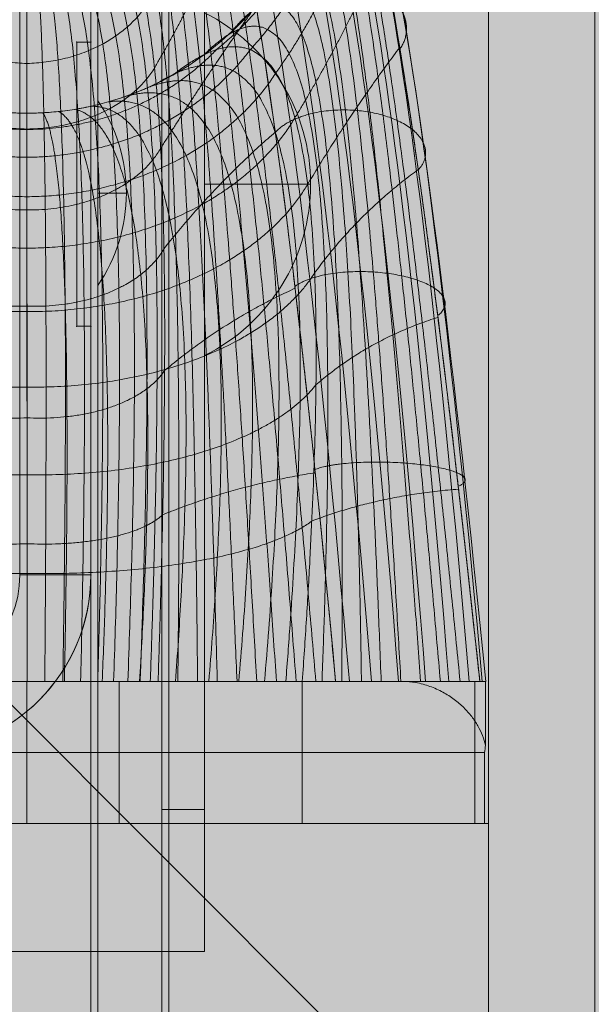
# Model space of a CAD drawing. Units: millimetres. Extents: x -2857 to 4893, y -6100 to 850.
# Drawn here: x 498 to 538, y -2274 to -2205 of the extents above; entities that cross this region are included whole.
import ezdxf

# ---------------------------------------------------------------- set-up
doc = ezdxf.new("R2010")
doc.units = ezdxf.units.MM
doc.header["$MEASUREMENT"] = 0
for name, color, linetype, lineweight in [('elevate - Level 25', 7, 'Continuous', 0), ('elevate - Level 26', 7, 'Continuous', 0), ('elevate3 - Level 25', 7, 'Continuous', 0), ('elevate3 - Level 26', 7, 'Continuous', 0), ('elevate_[ID]_1_[Material]_Unchanged_[Source]_Cell - Level 25', 7, 'Continuous', 0), ('elevate_[ID]_5_[Material]_Unchanged_[Source]_WAMarketing2 - Level 25', 7, 'Continuous', 0), ('elevate_[ID]_5_[Material]_Unchanged_[Source]_WAMarketing2 - Level 26', 7, 'Continuous', 0), ('elevate_[ID]_5_[Material]_Unchanged_[Source]_WAMarketing2 - Level 27', 7, 'Continuous', 0), ('Level 8', 18, 'Continuous', 0)]:
    doc.layers.add(name, color=color, linetype=linetype, lineweight=lineweight)

# ---------------------------------------------------------------- blocks, each defined once
blk = doc.blocks.new('From Smart Solid_3')
at = {"layer": 'elevate_[ID]_1_[Material]_Unchanged_[Source]_Cell - Level 25', "color": 250, "linetype": 'Continuous', "lineweight": 13}
for p, q in [((-2.5, -350), (-2.5, 350)), ((2.5, -350), (2.5, 350))]:
    blk.add_line(p, q, dxfattribs=at)
blk = doc.blocks.new('From Smart Solid_25')
at = {"layer": 'elevate_[ID]_1_[Material]_Unchanged_[Source]_Cell - Level 25', "color": 250, "linetype": 'Continuous', "lineweight": 13}
for p, q in [((-1, 6.5), (-1, -6.5)), ((1, 0), (-1, 0)), ((-1, 0), (1, 0))]:
    blk.add_line(p, q, dxfattribs=at)
blk.add_arc((-10.563, 0), 11.562, 360, 34.20546, dxfattribs=at)
at = {"layer": 'elevate_[ID]_1_[Material]_Unchanged_[Source]_Cell - Level 25', "color": 250, "linetype": 'Continuous', "lineweight": 13, "extrusion": (0, 0, -1)}
blk.add_arc((10.563, 0), 11.562, 180, 214.20546, dxfattribs=at)
blk = doc.blocks.new('From Smart Solid_33')
at = {"layer": 'elevate_[ID]_1_[Material]_Unchanged_[Source]_Cell - Level 25', "color": 250, "linetype": 'Continuous', "lineweight": 13}
for p, q in [((-2.5, -350), (-2.5, 350)), ((-2.5, 350), (-2.5, -350)), ((2.5, -350), (2.5, 350)), ((-2.5, -276.5), (-2.5, -263.5))]:
    blk.add_line(p, q, dxfattribs=at)
blk = doc.blocks.new('elevate')
at = {"layer": 'elevate_[ID]_1_[Material]_Unchanged_[Source]_Cell - Level 25', "linetype": 'Continuous', "lineweight": 13, "extrusion": (0, 0, -1)}
blk.add_hatch(color=250, dxfattribs=at).paths.add_polyline_path([(-1238.128, -2327.119), (-1238.128, -2297.119), (-1268.128, -2297.119), (-1268.128, -1597.119), (-1238.128, -1597.119), (-1238.128, -1567.119), (-538.128, -1567.119), (-538.128, -1597.119), (-508.128, -1597.119), (-508.128, -2297.119), (-538.128, -2297.119), (-538.128, -2327.119)], flags=0)
at = {"layer": 'elevate_[ID]_1_[Material]_Unchanged_[Source]_Cell - Level 25', "color": 250, "linetype": 'Continuous', "lineweight": 13, "flags": 128}
for points in [[(538.128, -1567.119), (1238.128, -1567.119), (1238.128, -1597.119), (1268.128, -1597.119), (1268.128, -2297.119), (1238.128, -2297.119), (1238.128, -2327.119), (538.128, -2327.119), (538.128, -2297.119), (508.128, -2297.119), (508.128, -1597.119), (538.128, -1597.119)], [(508.128, -2297.119), (508.128, -1597.119), (538.128, -1597.119), (538.128, -2297.119)]]:
    blk.add_lwpolyline(points, close=True, dxfattribs=at)
at = {"layer": 'elevate_[ID]_1_[Material]_Unchanged_[Source]_Cell - Level 25', "color": 250, "linetype": 'Continuous', "lineweight": 13, "extrusion": (0, 0, -1)}
blk.add_solid([(-508.128, -2297.119), (-508.128, -1597.119), (-538.128, -2297.119), (-538.128, -1597.119)], dxfattribs=at)
at = {"layer": 'elevate_[ID]_1_[Material]_Unchanged_[Source]_Cell - Level 25', "color": 250, "linetype": 'Continuous', "lineweight": 13}
for name, p in [('From Smart Solid_3', (505.628, -1947.119)), ('From Smart Solid_33', (505.628, -1947.119)), ('From Smart Solid_25', (504.128, -2217.119))]:
    blk.add_blockref(name, p, dxfattribs=at)
blk = doc.blocks.new('From Smart Solid_77')
at = {"layer": 'elevate3 - Level 26', "color": 250, "linetype": 'Continuous', "lineweight": 13}
for p, q in [((-17.5, -344), (-17.5, 344)), ((-17.5, 344), (-17.5, -344)), ((-12.5, 344), (-12.5, -344)), ((-12.5, -344), (-12.5, 344))]:
    blk.add_line(p, q, dxfattribs=at)
blk = doc.blocks.new('From Smart Solid_79')
at = {"layer": 'elevate3 - Level 26', "color": 253, "linetype": 'Continuous', "lineweight": 13}
for p, q in [((-3.738, 12.065), (-3.738, -12.065)), ((-3.738, 0), (3.737, 0))]:
    blk.add_line(p, q, dxfattribs=at)
at = {"layer": 'elevate3 - Level 26', "color": 253, "linetype": 'Continuous', "lineweight": 13, "extrusion": (0, 0, -1)}
blk.add_arc((9.738, 0), 13.475, 116.44071, 243.55929, dxfattribs=at)
blk = doc.blocks.new('From Smart Solid_83')
at = {"layer": 'elevate3 - Level 26', "color": 250, "linetype": 'Continuous', "lineweight": 13}
for p, q in [((-17.5, -344), (-17.5, 344)), ((-17.5, 344), (-17.5, -344)), ((-12.5, 344), (-12.5, -344)), ((-12.5, -344), (-12.5, 344))]:
    blk.add_line(p, q, dxfattribs=at)
blk = doc.blocks.new('From Smart Solid_85')
at = {"layer": 'elevate3 - Level 26', "color": 253, "linetype": 'Continuous', "lineweight": 13}
for p, q in [((-3.738, 12.065), (-3.738, -12.065)), ((-3.738, 0), (3.737, 0))]:
    blk.add_line(p, q, dxfattribs=at)
at = {"layer": 'elevate3 - Level 26', "color": 253, "linetype": 'Continuous', "lineweight": 13, "extrusion": (0, 0, -1)}
blk.add_arc((9.738, 0), 13.475, 116.44071, 243.55929, dxfattribs=at)
blk = doc.blocks.new('From Smart Solid_88')
at = {"layer": 'elevate3 - Level 26', "color": 7, "linetype": 'Continuous', "lineweight": 13}
for p, q in [((7.5, 27.5), (7.5, -27.5)), ((12.5, 27.5), (12.5, -27.5)), ((7.5, -27.5), (12.5, -27.5)), ((12.5, -27.5), (7.5, -27.5))]:
    blk.add_line(p, q, dxfattribs=at)
blk.add_arc((0, -27.5), 12.5, 180, 0, dxfattribs=at)
at = {"layer": 'elevate3 - Level 26', "color": 7, "linetype": 'Continuous', "lineweight": 13, "extrusion": (0, 0, -1)}
blk.add_arc((0, -27.5), 7.5, 180, 0, dxfattribs=at)
blk = doc.blocks.new('From Smart Solid_91')
at = {"layer": 'elevate3 - Level 26', "color": 253, "lineweight": 13}
for p, q in [((35, 324), (35, -324)), ((35, 324), (35, -324)), ((38, 324), (38, -324)), ((35, 314), (35, -314)), ((38, -314), (38, 314)), ((35, -324), (35, -314)), ((35, -314), (38, -314)), ((38, -324), (38, -314)), ((35, -324), (-35, -324)), ((-35, -324), (35, -324)), ((38, -324), (35, -324)), ((35, -324), (38, -324))]:
    blk.add_line(p, q, dxfattribs=at)
for p in [(35, -324), (38, -324)]:
    blk.add_point(p, dxfattribs=at)
blk = doc.blocks.new('From Smart Solid_96')
at = {"layer": 'elevate3 - Level 25', "color": 156, "linetype": 'Continuous', "lineweight": 13}
for p, q in [((12.75, 27.5), (12.75, 10)), ((12.75, 10), (12.75, 27.5)), ((11.75, 10), (11.75, -10)), ((12.75, 10), (11.75, 10)), ((11.75, 10), (12.75, 10)), ((11.75, -10), (11.75, 10)), ((11.75, -10), (12.75, -10)), ((12.75, -10), (11.75, -10)), ((12.75, -10), (12.75, -27.5)), ((12.75, -27.5), (12.75, -10))]:
    blk.add_line(p, q, dxfattribs=at)
blk.add_arc((0.25, -27.5), 12.5, 182.29196, 360, dxfattribs=at)
at = {"layer": 'elevate3 - Level 25', "color": 156, "linetype": 'Continuous', "lineweight": 13, "extrusion": (0, 0, -1)}
blk.add_arc((-0.25, -27.5), 12.5, 180, 357.70804, dxfattribs=at)
at = {"layer": 'elevate3 - Level 25', "color": 156, "linetype": 'Continuous', "lineweight": 13}
for p in [(11.75, 10), (12.75, 10), (11.75, -10), (12.75, -10), (12.75, -27.5), (12.75, -27.5)]:
    blk.add_point(p, dxfattribs=at)
blk = doc.blocks.new('elevate3_1')
at = {"layer": 'elevate3 - Level 25', "color": 156, "linetype": 'Continuous', "lineweight": 13}
blk.add_blockref('From Smart Solid_96', (489.8785, -2216.4915), dxfattribs=at)
at = {"layer": 'elevate3 - Level 26', "color": 250, "linetype": 'Continuous', "lineweight": 13}
for name in ['From Smart Solid_77', 'From Smart Solid_83']:
    blk.add_blockref(name, (520.1285, -1946.4935), dxfattribs=at)
at = {"layer": 'elevate3 - Level 26', "color": 253, "lineweight": 13}
blk.add_blockref('From Smart Solid_91', (472.6285, -1946.4935), dxfattribs=at)
at = {"layer": 'elevate3 - Level 26', "color": 7, "linetype": 'Continuous', "lineweight": 13}
blk.add_blockref('From Smart Solid_88', (490.1285, -2216.4935), dxfattribs=at)
at = {"layer": 'elevate3 - Level 26', "color": 253, "linetype": 'Continuous', "lineweight": 13}
for name in ['From Smart Solid_79', 'From Smart Solid_85']:
    blk.add_blockref(name, (514.366, -2216.4935), dxfattribs=at)
blk = doc.blocks.new('From Smart Solid_97')
at = {"layer": 'elevate - Level 25', "color": 156, "linetype": 'Continuous', "lineweight": 13}
for p, q in [((-304.324, -393.434), (-394.885, -302.873)), ((-303.598, -394.159), (-394.159, -303.598))]:
    blk.add_line(p, q, dxfattribs=at)
blk = doc.blocks.new('From Smart Solid_116')
at = {"layer": 'elevate - Level 26', "color": 7, "linetype": 'Continuous', "lineweight": 13}
for p, q in [((-20.746, -3.068), (8.721, 26.399)), ((-20.746, -3.068), (8.721, 26.399)), ((7.892, 17.084), (-2.715, 6.478)), ((7.892, 17.084), (-2.715, 6.478)), ((-3.068, -20.746), (26.399, 8.721)), ((-3.068, -20.746), (26.399, 8.721)), ((17.084, 7.892), (6.478, -2.715)), ((17.084, 7.892), (6.478, -2.715)), ((-20.746, -3.068), (-26.403, -8.725)), ((-20.746, -3.068), (-23.928, -6.25)), ((-20.746, -3.068), (-3.068, -20.746)), ((-3.068, -20.746), (-20.746, -3.068)), ((-26.403, -8.725), (-23.928, -6.25)), ((-6.25, -23.928), (-23.928, -6.25)), ((-23.928, -6.25), (-23.928, -6.25)), ((-6.25, -23.928), (-23.928, -6.25)), ((-26.403, -8.725), (-8.725, -26.403)), ((-26.403, -8.725), (-26.403, -8.725)), ((-26.403, -8.725), (-8.725, -26.403)), ((-22.16, -12.968), (-19.685, -10.493)), ((-10.493, -19.685), (-19.685, -10.493)), ((-22.16, -12.968), (-12.968, -22.16)), ((-17.564, -17.564), (-15.089, -15.089)), ((-17.564, -17.564), (-15.089, -15.089)), ((-12.968, -22.16), (-10.493, -19.685)), ((-8.725, -26.403), (-3.068, -20.746)), ((-6.25, -23.928), (-3.068, -20.746)), ((-6.25, -23.928), (-8.725, -26.403)), ((-6.25, -23.928), (-6.25, -23.928)), ((-8.725, -26.403), (-8.725, -26.403))]:
    blk.add_line(p, q, dxfattribs=at)
at = {"layer": 'elevate - Level 26', "color": 7, "linetype": 'Continuous', "lineweight": 13, "extrusion": (0, 0, -1)}
for centre, radius, start, end in [((-9.075, 9.075), 17.328, 88.83086, 181.16914), ((-9.075, 9.075), 17.328, 88.83086, 181.16914), ((-12.488, 12.488), 6.5, 45, 135), ((-12.488, 12.488), 6.5, 135, 225), ((-1.882, 1.882), 6.5, 315, 45), ((-1.882, 1.882), 6.5, 225, 315)]:
    blk.add_arc(centre, radius, start, end, dxfattribs=at)
at = {"layer": 'elevate - Level 26', "color": 7, "linetype": 'Continuous', "lineweight": 13}
for centre, start, end in [((12.488, 12.488), 45, 135), ((12.488, 12.488), 315, 45), ((1.882, 1.882), 135, 225), ((1.882, 1.882), 225, 315)]:
    blk.add_arc(centre, 6.5, start, end, dxfattribs=at)
for p in [(8.721, 26.399), (7.892, 17.084), (17.084, 17.084), (26.399, 8.721), (17.084, 7.892), (-2.715, 6.478), (-2.715, -2.715), (6.478, -2.715)]:
    blk.add_point(p, dxfattribs=at)
blk = doc.blocks.new('elevate_2')
at = {"layer": 'elevate - Level 25', "color": 156, "linetype": 'Continuous', "lineweight": 13}
blk.add_blockref('From Smart Solid_97', (888.1285, -1946.4935), dxfattribs=at)
at = {"layer": 'elevate - Level 26', "color": 7, "linetype": 'Continuous', "lineweight": 13}
blk.add_blockref('From Smart Solid_116', (560.349, -2274.273), dxfattribs=at)
blk = doc.blocks.new('From Smart Solid_299')
at = {"layer": 'elevate_[ID]_5_[Material]_Unchanged_[Source]_WAMarketing2 - Level 27', "color": 40, "linetype": 'Continuous', "lineweight": 13}
for p, q in [((26.429, -29.409), (-26.431, -29.409)), ((26.429, -29.409), (-26.431, -29.409)), ((14.549, -29.409), (-19.391, -29.409)), ((14.549, -29.409), (-19.391, -29.409)), ((0.001, -29.409), (-19.39, -29.409)), ((0.001, -29.409), (-19.39, -29.409)), ((0.002, -29.409), (-9.235, -29.409)), ((0.002, -29.409), (-9.235, -29.409)), ((6.499, -29.409), (-6.501, -29.409)), ((6.499, -29.409), (-6.501, -29.409)), ((-0.003, -29.409), (-0.003, -39.409)), ((-0.003, -29.409), (-0.003, -39.409)), ((-0.001, -34.409), (-0.001, -29.409)), ((-0.001, -29.409), (-0.001, -39.409)), ((-0.001, -29.409), (-0.001, -39.409)), ((-0.001, -29.409), (-0.001, -34.409)), ((-0.001, -29.409), (-0.001, -39.409)), ((-0.001, -29.409), (-0.001, -39.409)), ((14.549, -29.409), (0.001, -29.409)), ((0.001, -29.409), (14.549, -29.409)), ((9.237, -29.409), (0.002, -29.409)), ((9.237, -29.409), (0.002, -29.409)), ((6.499, -29.409), (6.499, -39.409)), ((6.499, -29.409), (6.499, -39.409)), ((21.737, -29.409), (9.237, -29.409)), ((21.737, -29.409), (9.237, -29.409)), ((19.391, -29.409), (14.549, -29.409)), ((19.391, -29.409), (14.549, -29.409)), ((19.384, -29.409), (14.549, -29.409)), ((19.384, -29.409), (14.549, -29.409)), ((19.384, -29.409), (19.384, -39.409)), ((19.384, -29.409), (31.541, -29.409)), ((19.384, -29.409), (19.384, -39.409)), ((19.384, -29.409), (31.541, -29.409)), ((31.897, -29.409), (19.391, -29.409)), ((31.897, -29.409), (19.391, -29.409)), ((26.429, -29.409), (21.737, -29.409)), ((26.429, -29.409), (21.737, -29.409)), ((28.584, -29.409), (26.429, -29.409)), ((28.584, -29.409), (26.429, -29.409)), ((26.467, -29.409), (26.429, -29.409)), ((26.467, -29.409), (26.429, -29.409)), ((27.388, -29.409), (26.467, -29.409)), ((27.388, -29.409), (26.467, -29.409)), ((28.584, -29.409), (27.388, -29.409)), ((27.388, -29.409), (27.388, -29.489)), ((28.584, -29.409), (27.388, -29.409)), ((27.388, -29.409), (27.388, -29.489)), ((32.295, -29.409), (28.584, -29.409)), ((32.291, -29.409), (28.584, -29.409)), ((32.295, -29.409), (28.584, -29.409)), ((32.291, -29.409), (28.584, -29.409)), ((31.855, -29.409), (31.541, -29.409)), ((31.541, -29.409), (31.541, -39.409)), ((31.855, -29.409), (31.541, -29.409)), ((31.541, -29.409), (31.541, -39.409)), ((32.295, -29.409), (31.855, -29.409)), ((32.295, -29.409), (31.855, -29.409)), ((32.317, -29.409), (31.897, -29.409)), ((32.317, -29.409), (31.897, -29.409)), ((32.302, -29.409), (32.291, -29.409)), ((32.291, -29.409), (32.291, -33.912)), ((32.302, -29.409), (32.291, -29.409)), ((32.291, -29.409), (32.291, -33.912)), ((32.215, -34.409), (-32.216, -34.409)), ((32.215, -34.409), (-32.216, -34.409)), ((-0.001, -34.409), (-0.001, -39.409)), ((-0.001, -34.409), (-0.001, -39.409)), ((32.215, -34.409), (32.215, -39.409)), ((32.215, -34.409), (32.215, -39.409)), ((32.215, -39.409), (-32.216, -39.409)), ((32.215, -39.409), (-32.216, -39.409)), ((19.384, -39.409), (-19.391, -39.409)), ((19.384, -39.409), (-19.391, -39.409)), ((6.499, -39.409), (-6.501, -39.409)), ((6.499, -39.409), (-6.501, -39.409)), ((19.384, -39.409), (31.541, -39.409)), ((19.384, -39.409), (31.541, -39.409)), ((32.302, -39.409), (31.541, -39.409)), ((32.302, -39.409), (31.541, -39.409))]:
    blk.add_line(p, q, dxfattribs=at)
for points in [[(28.078, -29.409), (26.16, -4.876), (21.997, 30.728), (17.183, 39.409), (14.613, 37.019)], [(28.078, -29.409), (26.16, -4.876), (21.997, 30.728), (17.183, 39.409), (14.613, 37.019)], [(29.718, -29.409), (27.777, -5.196), (23.615, 30.088), (18.89, 39.089), (16.388, 37.019)], [(29.718, -29.409), (27.777, -5.196), (23.615, 30.088), (18.89, 39.089), (16.388, 37.019)], [(26.172, -29.409), (24.236, -4.72), (20.074, 30.934), (15.329, 39.144), (12.81, 36.388)], [(26.172, -29.409), (24.236, -4.72), (20.074, 30.934), (15.329, 39.144), (12.81, 36.388)], [(31.14, -29.409), (29.137, -5.691), (24.976, 28.994), (20.504, 38.174), (18.19, 36.388)], [(31.14, -29.409), (29.137, -5.691), (24.976, 28.994), (20.504, 38.174), (18.19, 36.388)], [(24.258, -29.409), (22.26, -4.787), (18.098, 30.587), (13.602, 38.223), (11.27, 35.106)], [(24.258, -29.409), (22.26, -4.787), (18.098, 30.587), (13.602, 38.223), (11.27, 35.106)], [(32.071, -29.409), (29.967, -6.313), (25.807, 27.535), (21.74, 36.697), (19.73, 35.106)], [(32.071, -29.409), (29.967, -6.313), (25.807, 27.535), (21.74, 36.697), (19.73, 35.106)], [(22.706, -29.409), (20.611, -5.074), (16.449, 29.727), (12.342, 36.791), (10.302, 33.389)], [(22.706, -29.409), (20.611, -5.074), (16.449, 29.727), (12.342, 36.791), (10.302, 33.389)], [(32.307, -29.409), (30.082, -6.95), (25.922, 25.976), (22.343, 34.916), (20.698, 33.389)], [(32.307, -29.409), (30.082, -6.95), (25.922, 25.976), (22.343, 34.916), (20.698, 33.389)], [(10, 31.591), (11.708, 35.163), (15.372, 28.569), (19.532, -5.503), (21.737, -29.409)], [(21, 31.591), (22.29, 33.179), (25.395, 24.6), (29.554, -7.488), (31.897, -29.409)], [(-10.27, 13.273), (-7.15, 11.524), (-3.577, 10.591), (0, 10.591)], [(0, 10.591), (3.577, 10.591), (7.15, 11.524), (10.27, 13.273)], [(26.467, -29.409), (26.779, -29.409), (27.086, -29.436), (27.388, -29.489)], [(26.467, -29.409), (26.779, -29.409), (27.086, -29.436), (27.388, -29.489)], [(32.215, -34.409), (32.252, -34.243), (32.277, -34.077), (32.291, -33.912)], [(32.215, -34.409), (32.252, -34.243), (32.277, -34.077), (32.291, -33.912)]]:
    blk.add_open_spline(points, degree=3, dxfattribs=at)
for points, weights, degree in [([(10, 31.591), (11.708, 35.163), (15.372, 28.569), (19.532, -5.503), (21.737, -29.409)], [1, 1, 0.968482020409, 0.968482020409, 1], 3), ([(21, 31.591), (22.29, 33.179), (25.395, 24.6), (29.554, -7.488), (31.897, -29.409)], [1, 1, 0.968482020409, 0.968482020409, 1], 3), ([(20.348, -29.409), (18.328, -5.873), (14.654, 27.187), (11.478, 33.906), (9.943, 30.523)], [1, 0.974967201395, 0.974967201395, 0.979911301865, 0.959822603729], 3), ([(20.348, -29.409), (18.328, -5.873), (14.654, 27.187), (11.478, 33.906), (9.943, 30.523)], [1, 0.974967201395, 0.974967201395, 0.979911301865, 0.959822603729], 3), ([(21.891, 31.797), (21.232, 21.465), (13.351, 15.062)], [0.997924742085, 0.862861154061, 0.907882350069], 2), ([(21.891, 31.797), (21.232, 21.465), (13.351, 15.062)], [0.997924742085, 0.862861154061, 0.907882350069], 2), ([(18.959, -29.409), (17.165, -6.285), (13.968, 25.81), (11.178, 32.617), (9.763, 29.427)], [1, 0.980414753423, 0.980414753423, 0.963036795431, 0.926073590862], 3), ([(18.959, -29.409), (17.165, -6.285), (13.968, 25.81), (11.178, 32.617), (9.763, 29.427)], [1, 0.980414753423, 0.980414753423, 0.963036795431, 0.926073590862], 3), ([(22.854, 30.289), (21.522, 21.433), (15.727, 15.056)], [0.992736597296, 0.908127687193, 0.936330657228], 2), ([(22.854, 30.289), (21.522, 21.433), (15.727, 15.056)], [0.992736597296, 0.908127687193, 0.936330657228], 2), ([(30.507, -29.409), (28.366, -7.657), (24.694, 23.431), (22.021, 31.306), (20.88, 29.349)], [1, 0.974967201395, 0.974967201395, 0.979911301865, 0.959822603729], 3), ([(30.507, -29.409), (28.366, -7.657), (24.694, 23.431), (22.021, 31.306), (20.88, 29.349)], [1, 0.974967201395, 0.974967201395, 0.979911301865, 0.959822603729], 3), ([(17.57, -29.409), (16.039, -6.74), (13.312, 24.432), (10.806, 31.306), (9.451, 28.322)], [1, 0.984824676493, 0.984824676493, 0.949376480699, 0.898752961398], 3), ([(17.57, -29.409), (16.039, -6.74), (13.312, 24.432), (10.806, 31.306), (9.451, 28.322)], [1, 0.984824676493, 0.984824676493, 0.949376480699, 0.898752961398], 3), ([(16.182, -29.409), (14.946, -7.24), (12.681, 23.051), (10.363, 29.987), (9, 27.232)], [1, 0.988196970606, 0.988196970606, 0.938930357669, 0.877860715337], 3), ([(16.182, -29.409), (14.946, -7.24), (12.681, 23.051), (10.363, 29.987), (9, 27.232)], [1, 0.988196970606, 0.988196970606, 0.938930357669, 0.877860715337], 3), ([(29.118, -29.409), (27.237, -7.882), (24.044, 22.252), (21.618, 29.412), (20.502, 27.046)], [1, 0.980414753423, 0.980414753423, 0.963036795431, 0.926073590862], 3), ([(29.118, -29.409), (27.237, -7.882), (24.044, 22.252), (21.618, 29.412), (20.502, 27.046)], [1, 0.980414753423, 0.980414753423, 0.963036795431, 0.926073590862], 3), ([(23.899, 27.04), (21.872, 19.527), (17.539, 13.429)], [0.985992009071, 0.94214454937, 0.95676036927], 2), ([(23.899, 27.04), (21.872, 19.527), (17.539, 13.429)], [0.985992009071, 0.94214454937, 0.95676036927], 2), ([(14.793, -29.409), (13.883, -7.785), (12.076, 21.662), (9.852, 28.673), (8.411, 26.182)], [1, 0.990531635761, 0.990531635761, 0.93169842634, 0.86339685268], 3), ([(14.793, -29.409), (13.883, -7.785), (12.076, 21.662), (9.852, 28.673), (8.411, 26.182)], [1, 0.990531635761, 0.990531635761, 0.93169842634, 0.86339685268], 3), ([(13.404, -29.409), (12.846, -8.376), (11.492, 20.259), (9.276, 27.378), (7.691, 25.199)], [1, 0.991828671958, 0.991828671958, 0.927680686713, 0.855361373425], 3), ([(13.404, -29.409), (12.846, -8.376), (11.492, 20.259), (9.276, 27.378), (7.691, 25.199)], [1, 0.991828671958, 0.991828671958, 0.927680686713, 0.855361373425], 3), ([(27.728, -29.409), (26.165, -8.162), (23.441, 21.059), (21.079, 27.514), (19.846, 24.726)], [1, 0.984824676493, 0.984824676493, 0.949376480699, 0.898752961398], 3), ([(27.728, -29.409), (26.165, -8.162), (23.441, 21.059), (21.079, 27.514), (19.846, 24.726)], [1, 0.984824676493, 0.984824676493, 0.949376480699, 0.898752961398], 3), ([(12.015, -29.409), (11.83, -9.015), (10.929, 18.84), (8.64, 26.115), (6.851, 24.306)], [1, 0.992088079197, 0.992088079197, 0.926877138787, 0.853754277575], 3), ([(12.015, -29.409), (11.83, -9.015), (10.929, 18.84), (8.64, 26.115), (6.851, 24.306)], [1, 0.992088079197, 0.992088079197, 0.926877138787, 0.853754277575], 3), ([(14.814, 24.947), (12.079, 19.217), (8.985, 13.777)], [0.979247420845, 0.966518836441, 0.970761697909], 2), ([(14.814, 24.947), (12.079, 19.217), (8.985, 13.777)], [0.979247420845, 0.966518836441, 0.970761697909], 2), ([(10.626, -29.409), (10.835, -9.705), (10.384, 17.399), (7.951, 24.898), (5.91, 23.524)], [1, 0.991309857479, 0.991309857479, 0.929287782564, 0.858575565127], 3), ([(10.626, -29.409), (10.835, -9.705), (10.384, 17.399), (7.951, 24.898), (5.91, 23.524)], [1, 0.991309857479, 0.991309857479, 0.929287782564, 0.858575565127], 3), ([(26.339, -29.409), (25.144, -8.497), (22.883, 19.849), (20.404, 25.632), (18.9, 22.437)], [1, 0.988196970606, 0.988196970606, 0.938930357669, 0.877860715337], 3), ([(26.339, -29.409), (25.144, -8.497), (22.883, 19.849), (20.404, 25.632), (18.9, 22.437)], [1, 0.988196970606, 0.988196970606, 0.938930357669, 0.877860715337], 3), ([(4.891, 22.868), (7.216, 23.738), (9.856, 15.932), (9.855, -10.447), (9.237, -29.409)], [0.869825236083, 0.934912618041, 0.989494006803, 0.989494006803, 1], 3), ([(4.891, 22.868), (7.216, 23.738), (9.856, 15.932), (9.855, -10.447), (9.237, -29.409)], [0.869825236083, 0.934912618041, 0.989494006803, 0.989494006803, 1], 3), ([(7.973, -29.409), (8.62, -11.797), (8.621, 13.868), (5.958, 22.381), (3.818, 22.348)], [0.941742582031, 0.920815721667, 0.920815721667, 0.914622936236, 0.887503290442], 3), ([(7.973, -29.409), (8.62, -11.797), (8.621, 13.868), (5.958, 22.381), (3.818, 22.348)], [0.941742582031, 0.920815721667, 0.920815721667, 0.914622936236, 0.887503290442], 3), ([(8.685, -29.409), (9.331, -11.139), (9.332, 14.883), (6.627, 23.031), (4.359, 22.591)], [0.966710046875, 0.950582796033, 0.950582796033, 0.922285381106, 0.877860715337], 3), ([(8.685, -29.409), (9.331, -11.139), (9.332, 14.883), (6.627, 23.031), (4.359, 22.591)], [0.966710046875, 0.950582796033, 0.950582796033, 0.922285381106, 0.877860715337], 3), ([(0, 21.591), (0, 20.133), (0, 10.174), (0.001, -13.867), (0.002, -29.409)], [1, 1, 0.968482020409, 0.968482020409, 1], 3), ([(0, 21.591), (0, 20.133), (0, 10.174), (0.001, -13.867), (0.002, -29.409)], [1, 1, 0.968482020409, 0.968482020409, 1], 3), ([(1.255, -29.409), (1.377, -13.909), (1.375, 10.222), (0.889, 20.186), (0.529, 21.605)], [0.966710046875, 0.934240139949, 0.934240139949, 0.972908900407, 0.979107753939], 3), ([(1.255, -29.409), (1.377, -13.909), (1.375, 10.222), (0.889, 20.186), (0.529, 21.605)], [0.966710046875, 0.934240139949, 0.934240139949, 0.972908900407, 0.979107753939], 3), ([(2.525, -29.409), (2.773, -13.838), (2.772, 10.434), (1.789, 20.326), (1.068, 21.648)], [0.941742582031, 0.909142395893, 0.909142395893, 0.95078259288, 0.959822603729], 3), ([(2.525, -29.409), (2.773, -13.838), (2.772, 10.434), (1.789, 20.326), (1.068, 21.648)], [0.941742582031, 0.909142395893, 0.909142395893, 0.95078259288, 0.959822603729], 3), ([(3.78, -29.409), (4.148, -13.648), (4.147, 10.818), (2.686, 20.558), (1.614, 21.722)], [0.925097605468, 0.89318878824, 0.89318878824, 0.933621077419, 0.94214454937], 3), ([(3.78, -29.409), (4.148, -13.648), (4.147, 10.818), (2.686, 20.558), (1.614, 21.722)], [0.925097605468, 0.89318878824, 0.89318878824, 0.933621077419, 0.94214454937], 3), ([(4.984, -29.409), (5.459, -13.339), (5.459, 11.371), (3.567, 20.883), (2.164, 21.828)], [0.916775117186, 0.886379316991, 0.886379316991, 0.921424354024, 0.926073590862], 3), ([(4.984, -29.409), (5.459, -13.339), (5.459, 11.371), (3.567, 20.883), (2.164, 21.828)], [0.916775117186, 0.886379316991, 0.886379316991, 0.921424354024, 0.926073590862], 3), ([(6.103, -29.409), (6.664, -12.918), (6.664, 12.08), (4.415, 21.298), (2.717, 21.967)], [0.916775117186, 0.888713982146, 0.888713982146, 0.914192422695, 0.911609728204], 3), ([(6.103, -29.409), (6.664, -12.918), (6.664, 12.08), (4.415, 21.298), (2.717, 21.967)], [0.916775117186, 0.888713982146, 0.888713982146, 0.914192422695, 0.911609728204], 3), ([(7.107, -29.409), (7.726, -12.397), (7.727, 12.922), (5.216, 21.8), (3.269, 22.14)], [0.925097605468, 0.900192783705, 0.900192783705, 0.911925283433, 0.898752961398], 3), ([(7.107, -29.409), (7.726, -12.397), (7.727, 12.922), (5.216, 21.8), (3.269, 22.14)], [0.925097605468, 0.900192783705, 0.900192783705, 0.911925283433, 0.898752961398], 3), ([(24.949, -29.409), (24.171, -8.888), (22.367, 18.618), (19.594, 23.787), (17.664, 20.233)], [1, 0.990531635761, 0.990531635761, 0.93169842634, 0.86339685268], 3), ([(24.949, -29.409), (24.171, -8.888), (22.367, 18.618), (19.594, 23.787), (17.664, 20.233)], [1, 0.990531635761, 0.990531635761, 0.93169842634, 0.86339685268], 3), ([(25.032, 22.018), (22.287, 15.9), (18.869, 10.261)], [0.979247420845, 0.966518836441, 0.970761697909], 2), ([(25.032, 22.018), (22.287, 15.9), (18.869, 10.261)], [0.979247420845, 0.966518836441, 0.970761697909], 2), ([(23.56, -29.409), (23.242, -9.335), (21.893, 17.363), (18.655, 21.997), (16.151, 18.168)], [1, 0.991828671958, 0.991828671958, 0.927680686713, 0.855361373425], 3), ([(23.56, -29.409), (23.242, -9.335), (21.893, 17.363), (18.655, 21.997), (16.151, 18.168)], [1, 0.991828671958, 0.991828671958, 0.927680686713, 0.855361373425], 3), ([(0, 14.091), (-5.695, 14.234), (-8.351, 18.1)], [0.985992009071, 0.835743322955, 0.95676036927], 2), ([(0, 14.091), (-5.695, 14.234), (-8.351, 18.1)], [0.985992009071, 0.835743322955, 0.95676036927], 2), ([(8.351, 18.1), (5.695, 14.234), (0, 14.091)], [0.95676036927, 0.835743322955, 0.985992009071], 2), ([(8.351, 18.1), (5.695, 14.234), (0, 14.091)], [0.95676036927, 0.835743322955, 0.985992009071], 2), ([(16.127, 18.151), (12.642, 13.27), (9.413, 8.114)], [0.974059276057, 0.982857644258, 0.979924854857], 2), ([(16.127, 18.151), (12.642, 13.27), (9.413, 8.114)], [0.974059276057, 0.982857644258, 0.979924854857], 2), ([(22.17, -29.409), (22.354, -9.839), (21.457, 16.078), (17.594, 20.284), (14.387, 16.293)], [1, 0.992088079197, 0.992088079197, 0.926877138787, 0.853754277575], 3), ([(22.17, -29.409), (22.354, -9.839), (21.457, 16.078), (17.594, 20.284), (14.387, 16.293)], [1, 0.992088079197, 0.992088079197, 0.926877138787, 0.853754277575], 3), ([(20.781, -29.409), (21.505, -10.403), (21.06, 14.762), (16.424, 18.663), (12.411, 14.651)], [1, 0.991309857479, 0.991309857479, 0.929287782564, 0.858575565127], 3), ([(20.781, -29.409), (21.505, -10.403), (21.06, 14.762), (16.424, 18.663), (12.411, 14.651)], [1, 0.991309857479, 0.991309857479, 0.929287782564, 0.858575565127], 3), ([(19.391, -29.409), (20.692, -11.028), (20.699, 13.409), (15.155, 17.152), (10.27, 13.273)], [1, 0.989494006803, 0.989494006803, 0.934912618041, 0.869825236083], 3), ([(19.391, -29.409), (20.692, -11.028), (20.699, 13.409), (15.155, 17.152), (10.27, 13.273)], [1, 0.989494006803, 0.989494006803, 0.934912618041, 0.869825236083], 3), ([(0, 7.485), (-10.13, 7.597), (-15.727, 15.056)], [0.992736597296, 0.856133261901, 0.936330657228], 2), ([(0, 7.485), (-10.13, 7.597), (-15.727, 15.056)], [0.992736597296, 0.856133261901, 0.936330657228], 2), ([(0, 9.437), (-7.962, 9.502), (-13.351, 15.062)], [0.997924742085, 0.878772525022, 0.90788235007], 2), ([(0, 9.437), (-7.962, 9.502), (-13.351, 15.062)], [0.997924742085, 0.878772525022, 0.90788235007], 2), ([(13.351, 15.062), (7.962, 9.502), (0, 9.437)], [0.90788235007, 0.878772525022, 0.997924742085], 2), ([(13.351, 15.062), (7.962, 9.502), (0, 9.437)], [0.90788235007, 0.878772525022, 0.997924742085], 2), ([(15.727, 15.056), (10.13, 7.597), (0, 7.485)], [0.936330657228, 0.856133261901, 0.992736597296], 2), ([(15.727, 15.056), (10.13, 7.597), (0, 7.485)], [0.936330657228, 0.856133261901, 0.992736597296], 2), ([(26.251, 15.217), (22.773, 10.6), (19.766, 5.581)], [0.974059276057, 0.982857644258, 0.979924854857], 2), ([(26.251, 15.217), (22.773, 10.6), (19.766, 5.581)], [0.974059276057, 0.982857644258, 0.979924854857], 2), ([(18.231, -29.409), (19.591, -12.194), (19.598, 11.298), (13.918, 15.627), (9.154, 12.691)], [0.966739644983, 0.950597128651, 0.950578018494, 0.922280448088, 0.877860715337], 3), ([(18.231, -29.409), (19.591, -12.194), (19.598, 11.298), (13.918, 15.627), (9.154, 12.691)], [0.966739644983, 0.950597128651, 0.950578018494, 0.922280448088, 0.877860715337], 3), ([(0, 4.708), (-11.961, 4.821), (-17.538, 13.429)], [0.985992009071, 0.835726790628, 0.95676036927], 2), ([(0, 4.708), (-11.961, 4.821), (-17.538, 13.429)], [0.985992009071, 0.835726790628, 0.95676036927], 2), ([(-10.27, 13.273), (-5.485, 10.591), (0, 10.591)], [0.869825236083, 0.902368927062, 1], 2), ([(0, 9.475), (-6.39, 9.543), (-8.985, 13.777)], [0.979247420845, 0.81883619821, 0.970761697909], 2), ([(0, 9.475), (-6.39, 9.543), (-8.985, 13.777)], [0.979247420845, 0.81883619821, 0.970761697909], 2), ([(8.985, 13.777), (6.39, 9.543), (0, 9.475)], [0.970761697909, 0.81883619821, 0.979247420845], 2), ([(8.985, 13.777), (6.39, 9.543), (0, 9.475)], [0.970761697909, 0.81883619821, 0.979247420845], 2), ([(17.539, 13.429), (11.961, 4.821), (0, 4.708)], [0.95676036927, 0.835726790628, 0.985992009071], 2), ([(17.539, 13.429), (11.961, 4.821), (0, 4.708)], [0.95676036927, 0.835726790628, 0.985992009071], 2), ([(0, 10.591), (5.485, 10.591), (10.27, 13.273)], [1, 0.902368927062, 0.869825236083], 2), ([(16.735, -29.409), (18.098, -13.315), (18.105, 9.251), (12.512, 14.227), (8.017, 12.181)], [0.941794378721, 0.920840803749, 0.920807360973, 0.914614303455, 0.887503290442], 3), ([(16.735, -29.409), (18.098, -13.315), (18.105, 9.251), (12.512, 14.227), (8.017, 12.181)], [0.941794378721, 0.920840803749, 0.920807360973, 0.914614303455, 0.887503290442], 3), ([(14.917, -29.409), (16.221, -14.353), (16.227, 7.338), (10.956, 12.978), (6.865, 11.745)], [0.925164201213, 0.900225032096, 0.900182034241, 0.911914184142, 0.898752961398], 3), ([(14.917, -29.409), (16.221, -14.353), (16.227, 7.338), (10.956, 12.978), (6.865, 11.745)], [0.925164201213, 0.900225032096, 0.900182034241, 0.911914184142, 0.898752961398], 3), ([(10.458, -29.409), (11.46, -16.032), (11.464, 4.176), (7.491, 11.014), (4.545, 11.089)], [0.916849112459, 0.886415148537, 0.886367373143, 0.921412021479, 0.926073590862], 3), ([(10.458, -29.409), (11.46, -16.032), (11.464, 4.176), (7.491, 11.014), (4.545, 11.089)], [0.916849112459, 0.886415148537, 0.886367373143, 0.921412021479, 0.926073590862], 3), ([(12.808, -29.409), (13.989, -15.269), (13.995, 5.626), (9.272, 11.901), (5.706, 11.381)], [0.916849112459, 0.888749813692, 0.888702038298, 0.91418009015, 0.911609728204], 3), ([(12.808, -29.409), (13.989, -15.269), (13.995, 5.626), (9.272, 11.901), (5.706, 11.381)], [0.916849112459, 0.888749813692, 0.888702038298, 0.91418009015, 0.911609728204], 3), ([(0.001, -29.409), (0.001, -17.22), (0, 1.637), (0, 9.447), (0, 10.591)], [1, 0.968482020409, 0.968482020409, 1, 1], 3), ([(0.001, -29.409), (0.001, -17.22), (0, 1.637), (0, 9.447), (0, 10.591)], [1, 0.968482020409, 0.968482020409, 1, 1], 3), ([(2.631, -29.409), (2.889, -17.206), (2.889, 1.769), (1.867, 9.547), (1.111, 10.62)], [0.966739644983, 0.934254472567, 0.934235362409, 0.972903967389, 0.979107753939], 3), ([(2.631, -29.409), (2.889, -17.206), (2.889, 1.769), (1.867, 9.547), (1.111, 10.62)], [0.966739644983, 0.934254472567, 0.934235362409, 0.972903967389, 0.979107753939], 3), ([(5.297, -29.409), (5.82, -17.008), (5.822, 2.231), (3.757, 9.836), (2.242, 10.711)], [0.941794378721, 0.909167477974, 0.909134035199, 0.950773960098, 0.959822603729], 3), ([(5.297, -29.409), (5.82, -17.008), (5.822, 2.231), (3.757, 9.836), (2.242, 10.711)], [0.941794378721, 0.909167477974, 0.909134035199, 0.950773960098, 0.959822603729], 3), ([(7.931, -29.409), (8.707, -16.616), (8.711, 3.035), (5.642, 10.324), (3.389, 10.866)], [0.925164201213, 0.893221036631, 0.893178038776, 0.933609978128, 0.94214454937], 3), ([(7.931, -29.409), (8.707, -16.616), (8.711, 3.035), (5.642, 10.324), (3.389, 10.866)], [0.925164201213, 0.893221036631, 0.893178038776, 0.933609978128, 0.94214454937], 3), ([(0, 1.088), (-13.418, 1.142), (-18.869, 10.261)], [0.979247420845, 0.818828764132, 0.970761697909], 2), ([(0, 1.088), (-13.418, 1.142), (-18.869, 10.261)], [0.979247420845, 0.818828764132, 0.970761697909], 2), ([(18.869, 10.261), (13.418, 1.142), (0, 1.088)], [0.970761697909, 0.818828764132, 0.979247420845], 2), ([(18.869, 10.261), (13.418, 1.142), (0, 1.088)], [0.970761697909, 0.818828764132, 0.979247420845], 2), ([(17.485, 9.259), (13.25, 5.592), (9.647, 1.048)], [0.971984018141, 0.992768068671, 0.985840051828], 2), ([(17.485, 9.259), (13.25, 5.592), (9.647, 1.048)], [0.971984018141, 0.992768068671, 0.985840051828], 2), ([(0, 3.782), (-6.887, 3.711), (-9.412, 8.114)], [0.974059276057, 0.806706017819, 0.979924854857], 2), ([(0, 3.782), (-6.887, 3.711), (-9.412, 8.114)], [0.974059276057, 0.806706017819, 0.979924854857], 2), ([(9.413, 8.114), (6.887, 3.711), (0, 3.782)], [0.979924854857, 0.806706017819, 0.974059276057], 2), ([(9.413, 8.114), (6.887, 3.711), (0, 3.782)], [0.979924854857, 0.806706017819, 0.974059276057], 2), ([(27.555, 6.618), (23.34, 3.563), (20.257, -0.655)], [0.971984018141, 0.992768068671, 0.985840051828], 2), ([(27.555, 6.618), (23.34, 3.563), (20.257, -0.655)], [0.971984018141, 0.992768068671, 0.985840051828], 2), ([(0, -3.377), (-14.462, -3.433), (-19.766, 5.581)], [0.974059276057, 0.80671484398, 0.979924854857], 2), ([(0, -3.377), (-14.462, -3.433), (-19.766, 5.581)], [0.974059276057, 0.80671484398, 0.979924854857], 2), ([(19.766, 5.581), (14.462, -3.433), (0, -3.377)], [0.979924854857, 0.80671484398, 0.974059276057], 2), ([(19.766, 5.581), (14.462, -3.433), (0, -3.377)], [0.979924854857, 0.80671484398, 0.974059276057], 2), ([(0.001, -2.996), (-7.169, -3.228), (-9.646, 1.048)], [0.971984018141, 0.800628525408, 0.985840051828], 2), ([(0.001, -2.996), (-7.169, -3.228), (-9.646, 1.048)], [0.971984018141, 0.800628525408, 0.985840051828], 2), ([(9.647, 1.048), (7.17, -3.228), (0.001, -2.996)], [0.985840051828, 0.800628525408, 0.971984018141], 2), ([(9.647, 1.048), (7.17, -3.228), (0.001, -2.996)], [0.985840051828, 0.800628525408, 0.971984018141], 2), ([(0, -8.693), (-15.054, -8.876), (-20.257, -0.655)], [0.971984018141, 0.800660890407, 0.985840051828], 2), ([(0, -8.693), (-15.054, -8.876), (-20.257, -0.655)], [0.971984018141, 0.800660890407, 0.985840051828], 2), ([(20.257, -0.655), (15.055, -8.876), (0, -8.693)], [0.985840051828, 0.800660890407, 0.971984018141], 2), ([(20.257, -0.655), (15.055, -8.876), (0, -8.693)], [0.985840051828, 0.800660890407, 0.971984018141], 2), ([(18.882, -1.734), (13.92, -3.979), (9.694, -7.526)], [0.974578090536, 0.997857205532, 0.990097500533], 2), ([(18.882, -1.734), (13.92, -3.979), (9.694, -7.526)], [0.974578090536, 0.997857205532, 0.990097500533], 2), ([(28.941, -3.78), (24, -5.358), (20.354, -8.535)], [0.974578090535, 0.997857205532, 0.990097500533], 2), ([(28.941, -3.78), (24, -5.358), (20.354, -8.535)], [0.974578090535, 0.997857205532, 0.990097500533], 2), ([(0.001, -10.855), (-7.226, -11.197), (-9.693, -7.526)], [0.974578090536, 0.801879464601, 0.990097500533], 2), ([(0.001, -10.855), (-7.226, -11.197), (-9.693, -7.526)], [0.974578090536, 0.801879464601, 0.990097500533], 2), ([(9.694, -7.526), (7.228, -11.197), (0.001, -10.855)], [0.990097500533, 0.801879464601, 0.974578090536], 2), ([(9.694, -7.526), (7.228, -11.197), (0.001, -10.855)], [0.990097500533, 0.801879464601, 0.974578090536], 2), ([(0.001, -14.857), (-15.172, -15.126), (-20.353, -8.535)], [0.974578090536, 0.801942962315, 0.990097500533], 2), ([(0.001, -14.857), (-15.172, -15.126), (-20.353, -8.535)], [0.974578090536, 0.801942962315, 0.990097500533], 2), ([(20.354, -8.535), (15.173, -15.126), (0.001, -14.857)], [0.990097500533, 0.801942962315, 0.974578090536], 2), ([(20.354, -8.535), (15.173, -15.126), (0.001, -14.857)], [0.990097500533, 0.801942962315, 0.974578090536], 2), ([(20.307, -14.71), (14.662, -15.604), (9.556, -17.676)], [0.983397936676, 0.999732150692, 0.994287412686], 2), ([(20.307, -14.71), (14.662, -15.604), (9.556, -17.676)], [0.983397936676, 0.999732150692, 0.994287412686], 2), ([(30.396, -15.869), (24.765, -16.309), (20.063, -18.119)], [0.983397936676, 0.999732150692, 0.994287412686], 2), ([(30.396, -15.869), (24.765, -16.309), (20.063, -18.119)], [0.983397936676, 0.999732150692, 0.994287412686], 2), ([(0.002, -19.715), (-7.057, -20.016), (-9.554, -17.676)], [0.983397936676, 0.811734579024, 0.994287412686], 2), ([(0.002, -19.715), (-7.057, -20.016), (-9.554, -17.676)], [0.983397936676, 0.811734579024, 0.994287412686], 2), ([(9.556, -17.676), (7.061, -20.016), (0.002, -19.715)], [0.994287412686, 0.811734579024, 0.983397936676], 2), ([(9.556, -17.676), (7.061, -20.016), (0.002, -19.715)], [0.994287412686, 0.811734579024, 0.983397936676], 2), ([(0.001, -21.805), (-14.817, -22.043), (-20.062, -18.119)], [0.983397936676, 0.811837127242, 0.994287412686], 2), ([(0.001, -21.805), (-14.817, -22.043), (-20.062, -18.119)], [0.983397936676, 0.811837127242, 0.994287412686], 2), ([(20.063, -18.119), (14.818, -22.043), (0.001, -21.805)], [0.994287412686, 0.811837127242, 0.983397936676], 2), ([(20.063, -18.119), (14.818, -22.043), (0.001, -21.805)], [0.994287412686, 0.811837127242, 0.983397936676], 2)]:
    blk.add_rational_spline(points, weights, degree=degree, dxfattribs=at)
for points, knots in [([(10.27, 13.273), (13.505, 15.087), (16.245, 17.776), (19.995, 24.177), (21, 27.882), (21, 31.591)], [0, 0, 0, 0, 0.5, 0.5, 1, 1, 1, 1]), ([(21, 31.591), (21, 27.882), (19.995, 24.177), (16.245, 17.776), (13.505, 15.087), (10.27, 13.273)], [0, 0, 0, 0, 0.5, 0.5, 1, 1, 1, 1]), ([(32.291, -33.912), (32.24, -33.677), (32.171, -33.446), (31.996, -32.989), (31.889, -32.764), (31.7, -32.429), (31.632, -32.318), (31.486, -32.097), (31.407, -31.987), (31.158, -31.662), (30.973, -31.453), (30.563, -31.051), (30.339, -30.857), (29.967, -30.58), (29.838, -30.491), (29.572, -30.321), (29.435, -30.239), (29.15, -30.084), (29.002, -30.011), (28.696, -29.873), (28.54, -29.81), (28.222, -29.696), (28.06, -29.645), (27.729, -29.556), (27.561, -29.519), (27.388, -29.489)], [0, 0, 0, 0, 0.125, 0.125, 0.25, 0.25, 0.3125, 0.3125, 0.375, 0.375, 0.5, 0.5, 0.625, 0.625, 0.6875, 0.6875, 0.75, 0.75, 0.8125, 0.8125, 0.875, 0.875, 0.9375, 0.9375, 1, 1, 1, 1]), ([(32.291, -33.912), (32.24, -33.677), (32.171, -33.446), (31.996, -32.989), (31.889, -32.764), (31.7, -32.429), (31.632, -32.318), (31.486, -32.097), (31.407, -31.987), (31.158, -31.662), (30.973, -31.453), (30.563, -31.051), (30.339, -30.857), (29.967, -30.58), (29.838, -30.491), (29.572, -30.321), (29.435, -30.239), (29.15, -30.084), (29.002, -30.011), (28.696, -29.873), (28.54, -29.81), (28.222, -29.696), (28.06, -29.645), (27.729, -29.556), (27.561, -29.519), (27.388, -29.489)], [0, 0, 0, 0, 0.125, 0.125, 0.25, 0.25, 0.3125, 0.3125, 0.375, 0.375, 0.5, 0.5, 0.625, 0.625, 0.6875, 0.6875, 0.75, 0.75, 0.8125, 0.8125, 0.875, 0.875, 0.9375, 0.9375, 1, 1, 1, 1])]:
    blk.add_open_spline(points, degree=3, knots=knots, dxfattribs=at)
for points in [[(26.274, 15.116), (28.483, 18.394), (23.422, 19.863), (18.361, 21.333), (16.152, 18.056)], [(26.274, 15.116), (28.483, 18.394), (23.422, 19.863), (18.361, 21.333), (16.152, 18.056)], [(27.562, 6.597), (29.902, 9.18), (24.867, 10.503), (19.833, 11.826), (17.493, 9.243)], [(27.562, 6.597), (29.902, 9.18), (24.867, 10.503), (19.833, 11.826), (17.493, 9.243)], [(28.929, -3.663), (31.295, -1.858), (26.266, -0.829), (21.237, 0.2), (18.871, -1.606)], [(28.929, -3.663), (31.295, -1.858), (26.266, -0.829), (21.237, 0.2), (18.871, -1.606)], [(30.374, -15.666), (32.663, -14.721), (27.619, -14.133), (22.575, -13.545), (20.286, -14.49)], [(30.374, -15.666), (32.663, -14.721), (27.619, -14.133), (22.575, -13.545), (20.286, -14.49)]]:
    blk.add_rational_spline(points, [1, 0.707106781187, 1, 0.707106781187, 1], degree=2, knots=[0, 0, 0, 0.5, 0.5, 1, 1, 1], dxfattribs=at)
blk.add_point((0, 10.591), dxfattribs=at)
blk = doc.blocks.new('From Smart Solid_300')
at = {"layer": 'elevate_[ID]_5_[Material]_Unchanged_[Source]_WAMarketing2 - Level 25', "color": 156, "linetype": 'Continuous', "lineweight": 13}
for p, q in [((32.5, 350), (32.5, -350)), ((32.5, -315), (32.5, 315)), ((-32.5, -315), (32.5, -315)), ((-32.5, -315), (32.5, -315)), ((32.5, -315), (32.5, -350))]:
    blk.add_line(p, q, dxfattribs=at)
blk.add_point((32.5, -315), dxfattribs=at)
blk = doc.blocks.new('From Smart Solid_301')
at = {"layer": 'elevate_[ID]_5_[Material]_Unchanged_[Source]_WAMarketing2 - Level 26', "color": 7, "linetype": 'Continuous', "lineweight": 13}
for p, q in [((-32.5, 17.5), (32.5, 17.5)), ((-32.5, 17.5), (32.5, 17.5)), ((-32.5, -17.5), (-32.5, 17.5)), ((-32.5, 17.5), (-32.5, -17.5)), ((32.5, -17.5), (32.5, 17.5)), ((32.5, 17.5), (32.5, -17.5)), ((-32.5, -17.5), (32.5, -17.5)), ((-32.5, -17.5), (32.5, -17.5))]:
    blk.add_line(p, q, dxfattribs=at)
for p in [(-32.5, 17.5), (32.5, 17.5), (-32.5, -17.5), (32.5, -17.5)]:
    blk.add_point(p, dxfattribs=at)
blk = doc.blocks.new('elevate_5')
at = {"layer": 'elevate_[ID]_5_[Material]_Unchanged_[Source]_WAMarketing2 - Level 25', "color": 156, "linetype": 'Continuous', "lineweight": 13}
blk.add_blockref('From Smart Solid_300', (498.1295, -1946.4935), dxfattribs=at)
at = {"layer": 'elevate_[ID]_5_[Material]_Unchanged_[Source]_WAMarketing2 - Level 26', "color": 7, "linetype": 'Continuous', "lineweight": 13}
blk.add_blockref('From Smart Solid_301', (498.1295, -2278.9935), dxfattribs=at)
at = {"layer": 'elevate_[ID]_5_[Material]_Unchanged_[Source]_WAMarketing2 - Level 27', "color": 40, "linetype": 'Continuous', "lineweight": 13}
blk.add_blockref('From Smart Solid_299', (498.1295, -2222.0845), dxfattribs=at)

msp = doc.modelspace()

# ---------------------------------------------------------------- linework, layer by layer
at = {"layer": 'Level 8', "color": 98, "linetype": 'Continuous', "lineweight": 0, "extrusion": (0, 0, -1)}
msp.add_solid([(2857.019, 850.136), (-4542.981, 850.136), (2857.019, -5749.864), (-4542.981, -5749.864)], dxfattribs=at)

# ---------------------------------------------------------------- block references
at = {"layer": 'Level 8', "color": 7, "linetype": 'Continuous', "lineweight": 0}
for name in ['elevate_2', 'elevate', 'elevate_5', 'elevate3_1']:
    msp.add_blockref(name, (0, 0), dxfattribs=at)

doc.saveas('drawing.dxf')
